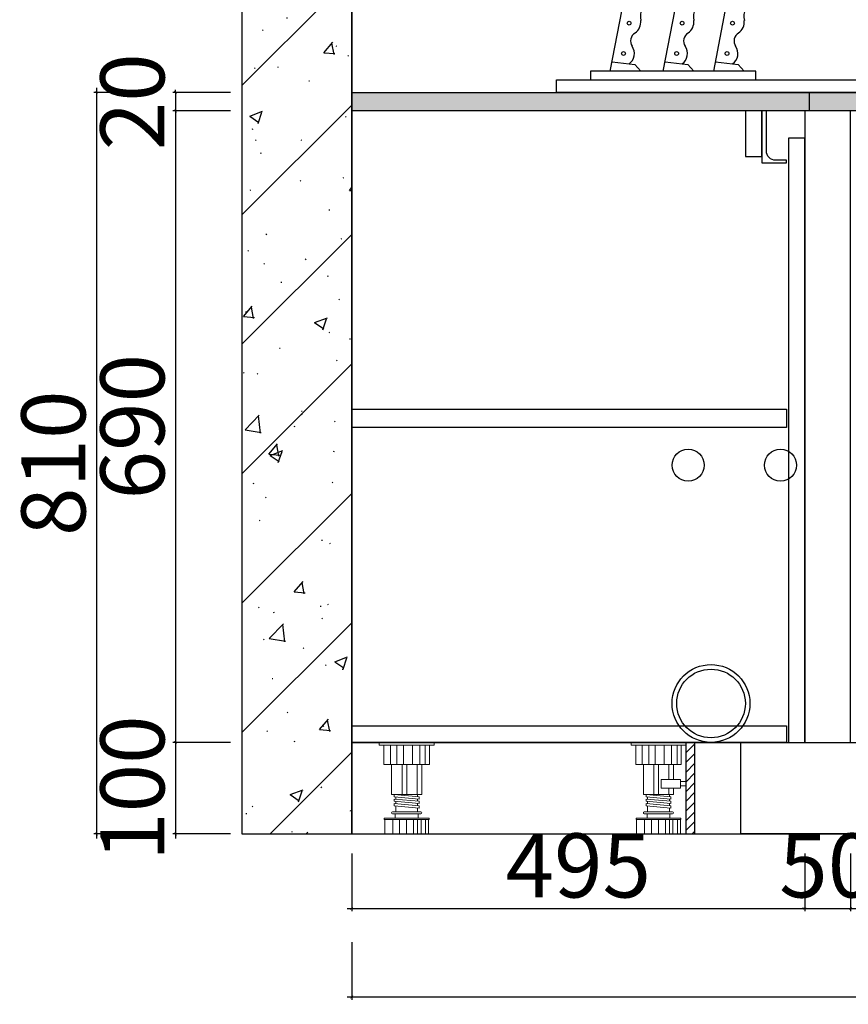
# Model space of a CAD drawing. Units: millimetres. Extents: x 1456060 to 1469794, y -1197329 to -1190345.
# Drawn here: x 1466685 to 1467590, y -1193525 to -1192449 of the extents above; entities that cross this region are included whole.
import ezdxf

# ---------------------------------------------------------------- set-up
doc = ezdxf.new("R2010")
doc.units = ezdxf.units.MM
doc.header["$PDMODE"] = 3
for name, color, linetype in [('ZB_厨柜', 7, 'Continuous'), ('帝森基层', 8, 'Continuous'), ('帝森木制品', 7, 'Continuous'), ('曾工木制品', 7, 'Continuous')]:
    doc.layers.add(name, color=color, linetype=linetype)
doc.styles.add('H1', font='txt', dxfattribs={"width": 0.7})
doc.dimstyles.new('胜', dxfattribs={"dimtxt": 70, "dimasz": 3, "dimexe": 3, "dimexo": 1, "dimgap": 3, "dimtad": 1, "dimdec": 0, "dimtxsty": 'H1', "dimblk": 'ARCHTICK', "dimcen": 30, "dimdle": 5, "dimclrd": 7, "dimclre": 3, "dimclrt": 3, "dimadec": 0, "dimazin": 0, "dimtfac": 1, "dimtdec": 0, "dimtix": 1, "dimtmove": 1, "dimatfit": 3, "dimldrblk": 'CCD_Leader_Arrow', "dimfxl": 60, "dimfxlon": 1, "dimlwd": -1, "dimarcsym": 0})

# ---------------------------------------------------------------- blocks, each defined once
blk = doc.blocks.new('A$C34CE3E14')
at = {"layer": '曾工木制品', "lineweight": 5}
h = blk.add_hatch(dxfattribs=at)
h.set_pattern_fill('ANSI31', color=8, scale=60)
h.set_pattern_definition([(45, (-477229.52, 279883.547), (-5.30330086, 5.30330086), [])])
h.paths.add_polyline_path([(69.9, 99.9), (59.9, 99.9), (59.9, 0), (69.9, 0)])
at = {"layer": '帝森木制品'}
blk.add_lwpolyline([(69.9, 99.9), (59.9, 99.9), (59.9, 0), (69.9, 0)], close=True, dxfattribs=at)
at = {"layer": '曾工木制品', "color": 8, "lineweight": 5}
for p, q in [((59.9, 99.9), (0, 99.9)), ((0, 99.9), (0, 96.9)), ((59.9, 96.9), (0, 96.9)), ((5.1, 75.9), (5.1, 96.9)), ((12.2, 75.9), (12.2, 96.9)), ((19.3, 75.9), (19.3, 96.9)), ((26.5, 75.9), (26.5, 96.9)), ((36.3, 75.9), (36.3, 96.9)), ((44.2, 75.9), (44.2, 96.9)), ((50.3, 75.9), (50.3, 96.9)), ((54.9, 96.9), (54.9, 75.9)), ((59.9, 99.9), (59.9, 96.9)), ((54.9, 75.9), (5.1, 75.9)), ((13.5, 43), (13.5, 75.9)), ((25, 43), (25, 75.9)), ((30, 43), (30, 75.9)), ((41.3, 59.5), (41.3, 75.9)), ((46.5, 59.5), (46.5, 75.9)), ((13.5, 43), (46.5, 43)), ((41.3, 43), (41.3, 50)), ((42, 40.7), (42, 43)), ((46.5, 43), (46.5, 50)), ((16.5, 40.5), (16.5, 43)), ((43.5, 40.5), (16.5, 43)), ((43.5, 38), (16.5, 40.5)), ((16.5, 35.5), (16.5, 38)), ((43.5, 35.5), (16.5, 38)), ((43.5, 33), (16.5, 35.5)), ((43.5, 30.5), (16.5, 33)), ((16.5, 30.5), (16.5, 33)), ((18, 37.9), (18, 40.4)), ((18, 32.9), (18, 35.4)), ((42, 35.7), (42, 38.2)), ((42, 30.7), (42, 33.2)), ((43.5, 38), (43.5, 40.5)), ((43.5, 33), (43.5, 35.5)), ((45.5, 24), (14.5, 24)), ((45.5, 22), (14.5, 22)), ((43.5, 28.1), (16.5, 30.5)), ((17.5, 17), (17.5, 22)), ((18, 24), (18, 30.4)), ((42, 24), (42, 28.2)), ((42.5, 17), (42.5, 22)), ((43.5, 28.1), (43.5, 30.5)), ((5.5, 15.5), (5.5, 17)), ((54.4, 17), (5.5, 17)), ((54.4, 15.5), (5.5, 15.5)), ((6, 0), (6, 15.5)), ((14.7, 0), (14.7, 15.5)), ((22.2, 0), (22.2, 15.5)), ((29.9, 0), (29.9, 15.5)), ((37.5, 0), (37.5, 15.5)), ((42, 0), (42, 15.5)), ((45.7, 0), (45.7, 15.5)), ((50.7, 0), (50.7, 15.5)), ((53.9, 0), (53.9, 15.5)), ((54.4, 15.5), (54.4, 17)), ((53.9, 0), (6, 0))]:
    blk.add_line(p, q, dxfattribs=at)
for points in [[(53.9, 50), (33, 50), (33, 59.5), (53.9, 59.5)], [(53.9, 52.3), (59.9, 52.3), (59.9, 57.1), (53.9, 57.1)]]:
    blk.add_lwpolyline(points, close=True, dxfattribs=at)
for centre, start, end in [((14.5, 23), 90, 270), ((45.5, 23), 270, 90)]:
    blk.add_arc(centre, 0.999, start, end, dxfattribs=at)
blk = doc.blocks.new('A$C07FE75C7')
at = {"layer": '曾工木制品', "color": 8, "lineweight": 5}
for p, q in [((59.9, 99.9), (0, 99.9)), ((0, 99.9), (0, 96.9)), ((59.9, 96.9), (0, 96.9)), ((5.1, 75.9), (5.1, 96.9)), ((12.2, 75.9), (12.2, 96.9)), ((19.3, 75.9), (19.3, 96.9)), ((26.5, 75.9), (26.5, 96.9)), ((36.3, 75.9), (36.3, 96.9)), ((44.2, 75.9), (44.2, 96.9)), ((50.3, 75.9), (50.3, 96.9)), ((54.9, 96.9), (54.9, 75.9)), ((59.9, 99.9), (59.9, 96.9)), ((54.9, 75.9), (5.1, 75.9)), ((13.5, 43), (13.5, 75.9)), ((25, 43), (25, 75.9)), ((30, 43), (30, 75.9)), ((41.3, 43), (41.3, 75.9)), ((46.5, 43), (46.5, 75.9)), ((13.5, 43), (46.5, 43)), ((42, 40.7), (42, 43)), ((16.5, 40.5), (16.5, 43)), ((43.5, 40.5), (16.5, 43)), ((43.5, 38), (16.5, 40.5)), ((16.5, 35.5), (16.5, 38)), ((43.5, 35.5), (16.5, 38)), ((43.5, 33), (16.5, 35.5)), ((43.5, 30.5), (16.5, 33)), ((16.5, 30.5), (16.5, 33)), ((18, 37.9), (18, 40.4)), ((18, 32.9), (18, 35.4)), ((42, 35.7), (42, 38.2)), ((42, 30.7), (42, 33.2)), ((43.5, 38), (43.5, 40.5)), ((43.5, 33), (43.5, 35.5)), ((45.5, 24), (14.5, 24)), ((45.5, 22), (14.5, 22)), ((43.5, 28.1), (16.5, 30.5)), ((17.5, 17), (17.5, 22)), ((18, 24), (18, 30.4)), ((42, 24), (42, 28.2)), ((42.5, 17), (42.5, 22)), ((43.5, 28.1), (43.5, 30.5)), ((5.5, 15.5), (5.5, 17)), ((54.4, 17), (5.5, 17)), ((54.4, 15.5), (5.5, 15.5)), ((6, 0), (6, 15.5)), ((14.7, 0), (14.7, 15.5)), ((22.2, 0), (22.2, 15.5)), ((29.9, 0), (29.9, 15.5)), ((37.5, 0), (37.5, 15.5)), ((42, 0), (42, 15.5)), ((45.7, 0), (45.7, 15.5)), ((50.7, 0), (50.7, 15.5)), ((53.9, 0), (53.9, 15.5)), ((54.4, 15.5), (54.4, 17)), ((53.9, 0), (6, 0))]:
    blk.add_line(p, q, dxfattribs=at)
for centre, start, end in [((14.5, 23), 90, 270), ((45.5, 23), 270, 90)]:
    blk.add_arc(centre, 0.999, start, end, dxfattribs=at)
blk = doc.blocks.new('DSF5GDFWWW')
at = {"layer": 'ZB_厨柜', "color": 2}
for p, q in [((1646512.8, -1324599.2), (1646545.4, -1324597)), ((1646463, -1324620.7), (1646511.5, -1324611.6)), ((1646411.6, -1324631.8), (1646460.5, -1324620.8)), ((1646554.8, -1324620.8), (1646539.5, -1324622.3)), ((1646553.7, -1324615.1), (1646540, -1324615.7)), ((1646462.6, -1324640.9), (1646509.6, -1324627.6)), ((1646411.8, -1324657.4), (1646460.4, -1324642)), ((1646509.3, -1324642.8), (1646556.2, -1324639.1)), ((1646559, -1324654), (1646557.3, -1324644.8)), ((1646378.4, -1324721.7), (1646385.6, -1324649.7)), ((1646509.3, -1324648.9), (1646509.8, -1324657.7)), ((1646509.8, -1324657.7), (1646559, -1324654)), ((1646403.2, -1324721.7), (1646408.4, -1324660.4)), ((1646543.3, -1324660.9), (1646525, -1324662)), ((1646374.9, -1324737.4), (1646378.4, -1324721.7)), ((1646403.2, -1324721.7), (1646378.4, -1324721.7)), ((1646406.7, -1324737.4), (1646403.2, -1324721.7)), ((1646017.3, -1324809.5), (1646033.5, -1324725.2)), ((1646075.3, -1324809.5), (1646091.4, -1324725.2)), ((1646130.4, -1324809.5), (1646146.5, -1324725.2)), ((1646308.6, -1324740.3), (1646308.6, -1324772.9)), ((1646312.8, -1324739.2), (1646309.5, -1324739.2)), ((1646341.6, -1324737.4), (1646312.8, -1324737.4)), ((1646312.8, -1324737.4), (1646312.8, -1324775.8)), ((1646332.1, -1324734.1), (1646325.7, -1324734.1)), ((1646325.7, -1324734.1), (1646325.7, -1324737.4)), ((1646332.1, -1324737.4), (1646332.1, -1324734.1)), ((1646341.6, -1324737.4), (1646341.6, -1324775.8)), ((1646374.9, -1324737.4), (1646342.9, -1324737.4)), ((1646342.9, -1324737.4), (1646342.9, -1324775.8)), ((1646406.7, -1324737.4), (1646429.2, -1324737.4)), ((1646429.2, -1324737.4), (1646429.2, -1324775.8)), ((1646430.5, -1324737.4), (1646459.3, -1324737.4)), ((1646430.5, -1324737.4), (1646430.5, -1324775.8)), ((1646459.3, -1324737.4), (1646459.3, -1324775.8)), ((1646459.3, -1324739.2), (1646462.6, -1324739.2)), ((1646463.5, -1324740.3), (1646463.5, -1324772.9)), ((1646312.8, -1324773.9), (1646309.5, -1324773.9)), ((1646312.8, -1324775.8), (1646341.6, -1324775.8)), ((1646342.9, -1324775.8), (1646374.9, -1324775.8)), ((1646429.2, -1324775.8), (1646406.7, -1324775.8)), ((1646459.3, -1324775.8), (1646430.5, -1324775.8)), ((1646459.3, -1324773.9), (1646462.6, -1324773.9)), ((1646622.9, -1324780.5), (1646606.9, -1324789.8)), ((1646623.9, -1324784.2), (1646608.8, -1324793)), ((1646657.1, -1324780.5), (1646622.9, -1324780.5)), ((1646657.1, -1324784.2), (1646623.9, -1324784.2)), ((1646662.3, -1324803.5), (1646662.3, -1324793.7)), ((1646678, -1324803.5), (1646678, -1324793.7)), ((1646019.3, -1324799.1), (1646044.1, -1324802.3)), ((1646044.1, -1324802.3), (1646050.7, -1324809.5)), ((1646077.3, -1324799.1), (1646102.1, -1324802.3)), ((1646102.1, -1324802.3), (1646108.7, -1324809.5)), ((1646132.4, -1324799.1), (1646157.2, -1324802.3)), ((1646157.2, -1324802.3), (1646163.8, -1324809.5)), ((1646657.5, -1324803.5), (1646651, -1324819.1)), ((1646657.5, -1324803.5), (1646682.7, -1324803.5)), ((1646682.7, -1324803.5), (1646689.3, -1324819.1)), ((1646410, -1324819.1), (1646371.6, -1324819.1)), ((1646689.3, -1324819.1), (1646651, -1324819.1))]:
    blk.add_line(p, q, dxfattribs=at)
for points in [[(1646333.6, -1324734.1), (1646324.1, -1324734.1), (1646324.1, -1324670), (1646333.6, -1324670)], [(1646684, -1324774.4), (1646657.1, -1324774.4), (1646657.1, -1324793.7), (1646684, -1324793.7)], [(1645958.6, -1324819.1), (1646712.5, -1324819.1), (1646712.5, -1324832.8), (1645958.6, -1324832.8)], [(1645995.7, -1324819.1), (1646176.2, -1324819.1), (1646176.2, -1324809.5), (1645995.7, -1324809.5)]]:
    blk.add_lwpolyline(points, close=True, dxfattribs=at)
for centre in [(1646043.9, -1324729.9), (1646101.9, -1324729.9), (1646157, -1324729.9), (1646037.9, -1324757), (1646095.8, -1324757), (1646150.9, -1324757), (1646031.8, -1324790.1), (1646089.8, -1324790.1), (1646144.9, -1324790.1)]:
    blk.add_circle(centre, 2.08, dxfattribs=at)
for centre, radius, start, end in [((1646736.6, -1324639), 227.2, 169.9143, 180.9742), ((1646544.8, -1324602.5), 5.55, 43.2889, 84.4419), ((1646443.7, -1324638.7), 112.5, 12.0916, 20.8068), ((1646518.3, -1324631.5), 58.8, 169.5531, 190.3055), ((1646461.8, -1324621.7), 1.62, 62.1578, 145.2656), ((1646520.3, -1324630.9), 58.8, 169.5531, 190.3055), ((1646540.3, -1324619), 3.38, 95.0589, 257.1983), ((1646554.2, -1324618), 2.88, 281.243, 100.0027), ((1646443.7, -1324638.7), 112.5, 359.8209, 9.1541), ((1646411.8, -1324659.9), 28, 90.4634, 158.8422), ((1646461.3, -1324640.9), 1.34, 230.6231, 336.8003), ((1646557, -1324924.5), 279.7, 89.9498, 99.8136), ((1646519.5, -1324644.5), 8.96, 168.8156, 207.0917), ((1646548.7, -1324641.8), 6.69, 339.8767, 23.133), ((1646412.3, -1324661.4), 4.05, 97.385, 174.1699), ((1646525.6, -1324657.3), 1.04, 275.0184, 54.5263), ((1646542.1, -1324656.1), 1.04, 134.2011, 273.709), ((1646542.3, -1324659.1), 2.02, 299.9102, 95.4072), ((1646525.8, -1324660.4), 2.02, 93.3202, 248.8173), ((1646043.8, -1324732.3), 12.5, 14.1616, 145.461), ((1646101.7, -1324732.3), 12.5, 14.1616, 145.461), ((1646156.8, -1324732.3), 12.5, 14.1616, 145.461), ((1646045.1, -1324732.5), 11.3, 307.0727, 16.7454), ((1646103.1, -1324732.5), 11.3, 307.0727, 16.7454), ((1646158.2, -1324732.5), 11.3, 307.0727, 16.7454), ((1646069.6, -1324749.6), 19.4, 155.434, 193.1397), ((1646127.6, -1324749.6), 19.4, 155.434, 193.1397), ((1646182.7, -1324749.6), 19.4, 155.434, 193.1397), ((1646310.8, -1324741.2), 2.31, 122.2232, 156.694), ((1646390.8, -1324718.7), 24.5, 229.5681, 310.4319), ((1646461.3, -1324741.2), 2.31, 23.306, 57.7768), ((1646035.9, -1324755.6), 14.8, 304.8947, 6.1983), ((1646093.9, -1324755.6), 14.8, 304.8947, 6.1983), ((1646149, -1324755.6), 14.8, 304.8947, 6.1983), ((1646049.9, -1324776.6), 10.4, 121.9435, 212.7789), ((1646107.9, -1324776.6), 10.4, 121.9435, 212.7789), ((1646163, -1324776.6), 10.4, 121.9435, 212.7789), ((1646310.8, -1324772), 2.31, 203.306, 237.7768), ((1646454.5, -1324803.7), 84.3, 160.6927, 190.5371), ((1646390.8, -1324794.4), 24.5, 49.5681, 130.4319), ((1646327.1, -1324803.7), 84.3, 349.4629, 19.3073), ((1646461.3, -1324772), 2.31, 302.2232, 336.694), ((1646029.9, -1324790.3), 13.8, 305.3694, 35.4564), ((1646087.9, -1324790.3), 13.8, 305.3694, 35.4564), ((1646143, -1324790.3), 13.8, 305.3694, 35.4564), ((1646608.6, -1324791), 2.03, 143.2998, 277.2269)]:
    blk.add_arc(centre, radius, start, end, dxfattribs=at)
blk = doc.blocks.new('_ARCHTICK')
at = {"color": 0, "linetype": 'ByBlock', "const_width": 0.15}
blk.add_lwpolyline([(-0.5, -0.5), (0.5, 0.5)], dxfattribs=at)
blk = doc.blocks.new('*D314')
at = {"layer": 'Defpoints', "color": 0, "transparency": 16777216}
for p in [(1467047.7, -1192894.7), (1467542.7, -1192893.7), (1467542.7, -1193420.1)]:
    blk.add_point(p, dxfattribs=at)
at = {"layer": '帝森木制品', "color": 3, "lineweight": -2, "transparency": 16777216}
for p, q in [((1467047.7, -1193360.1), (1467047.7, -1193423.1)), ((1467542.7, -1193360.1), (1467542.7, -1193423.1))]:
    blk.add_line(p, q, dxfattribs=at)
at = {"layer": '帝森木制品', "color": 7, "transparency": 16777216}
blk.add_line((1467042.7, -1193420.1), (1467547.7, -1193420.1), dxfattribs=at)
at = {"layer": '帝森木制品', "color": 7, "transparency": 16777216, "xscale": 3, "yscale": 3, "zscale": 3, "rotation": 180}
blk.add_blockref('_ARCHTICK', (1467047.7, -1193420.1), dxfattribs=at)
at = {"layer": '帝森木制品', "color": 7, "transparency": 16777216, "xscale": 3, "yscale": 3, "zscale": 3}
blk.add_blockref('_ARCHTICK', (1467542.7, -1193420.1), dxfattribs=at)
at = {"layer": '帝森木制品', "color": 3, "transparency": 16777216, "insert": (1467295.2, -1193382.1), "char_height": 70, "attachment_point": 5, "style": 'H1'}
blk.add_mtext('495', dxfattribs=at)
blk = doc.blocks.new('CCD_Leader_Arrow')
at = {"color": 2, "linetype": 'ByBlock'}
blk.add_line((0, 0), (-1, 0), dxfattribs=at)
for points in [[(-0.86, 0.67), (-0.6, 0.85), (-0.24, 0), (0, 0)], [(-0.86, -0.67), (-0.6, -0.85), (-0.24, 0), (0, 0)]]:
    blk.add_solid(points, dxfattribs=at)
blk = doc.blocks.new('*D315')
at = {"layer": 'Defpoints', "color": 0, "transparency": 16777216}
for p in [(1467542.7, -1192893.7), (1467592.7, -1193238.6), (1467592.7, -1193420.1)]:
    blk.add_point(p, dxfattribs=at)
at = {"layer": '帝森木制品', "color": 3, "lineweight": -2, "transparency": 16777216}
for p, q in [((1467542.7, -1193360.1), (1467542.7, -1193423.1)), ((1467592.7, -1193360.1), (1467592.7, -1193423.1))]:
    blk.add_line(p, q, dxfattribs=at)
at = {"layer": '帝森木制品', "color": 7, "transparency": 16777216}
for p, q in [((1467542.7, -1193420.1), (1467539.7, -1193420.1)), ((1467542.7, -1193420.1), (1467592.7, -1193420.1)), ((1467592.7, -1193420.1), (1467595.7, -1193420.1))]:
    blk.add_line(p, q, dxfattribs=at)
at = {"layer": '帝森木制品', "color": 7, "transparency": 16777216, "xscale": 3, "yscale": 3, "zscale": 3}
blk.add_blockref('_ARCHTICK', (1467542.7, -1193420.1), dxfattribs=at)
at = {"layer": '帝森木制品', "color": 7, "transparency": 16777216, "xscale": 3, "yscale": 3, "zscale": 3, "rotation": 180}
blk.add_blockref('_ARCHTICK', (1467592.7, -1193420.1), dxfattribs=at)
at = {"layer": '帝森木制品', "color": 3, "transparency": 16777216, "insert": (1467567.7, -1193382.1), "char_height": 70, "attachment_point": 5, "style": 'H1'}
blk.add_mtext('50', dxfattribs=at)
blk = doc.blocks.new('*D316')
at = {"layer": 'Defpoints', "color": 0, "transparency": 16777216}
for p in [(1467592.7, -1193238.6), (1468032.7, -1193238.6), (1468032.7, -1193420.1)]:
    blk.add_point(p, dxfattribs=at)
at = {"layer": '帝森木制品', "color": 3, "lineweight": -2, "transparency": 16777216}
for p, q in [((1467592.7, -1193360.1), (1467592.7, -1193423.1)), ((1468032.7, -1193360.1), (1468032.7, -1193423.1))]:
    blk.add_line(p, q, dxfattribs=at)
at = {"layer": '帝森木制品', "color": 7, "transparency": 16777216}
blk.add_line((1467587.7, -1193420.1), (1468037.7, -1193420.1), dxfattribs=at)
at = {"layer": '帝森木制品', "color": 7, "transparency": 16777216, "xscale": 3, "yscale": 3, "zscale": 3, "rotation": 180}
blk.add_blockref('_ARCHTICK', (1467592.7, -1193420.1), dxfattribs=at)
at = {"layer": '帝森木制品', "color": 7, "transparency": 16777216, "xscale": 3, "yscale": 3, "zscale": 3}
blk.add_blockref('_ARCHTICK', (1468032.7, -1193420.1), dxfattribs=at)
at = {"layer": '帝森木制品', "color": 3, "transparency": 16777216, "insert": (1467812.7, -1193382.1), "char_height": 70, "attachment_point": 5, "style": 'H1'}
blk.add_mtext('440', dxfattribs=at)
blk = doc.blocks.new('*D320')
at = {"layer": 'Defpoints', "color": 0, "transparency": 16777216}
for p in [(1467047.7, -1193238.6), (1469267.7, -1193238.6), (1467047.7, -1193516.8)]:
    blk.add_point(p, dxfattribs=at)
at = {"layer": '帝森木制品', "color": 3, "lineweight": -2, "transparency": 16777216}
for p, q in [((1467047.7, -1193456.8), (1467047.7, -1193519.8)), ((1469267.7, -1193456.8), (1469267.7, -1193519.8))]:
    blk.add_line(p, q, dxfattribs=at)
at = {"layer": '帝森木制品', "color": 7, "transparency": 16777216}
blk.add_line((1469272.7, -1193516.8), (1467042.7, -1193516.8), dxfattribs=at)
at = {"layer": '帝森木制品', "color": 7, "transparency": 16777216, "xscale": 3, "yscale": 3, "zscale": 3, "rotation": 180}
blk.add_blockref('_ARCHTICK', (1467047.7, -1193516.8), dxfattribs=at)
at = {"layer": '帝森木制品', "color": 7, "transparency": 16777216, "xscale": 3, "yscale": 3, "zscale": 3}
blk.add_blockref('_ARCHTICK', (1469267.7, -1193516.8), dxfattribs=at)
at = {"layer": '帝森木制品', "color": 3, "transparency": 16777216, "insert": (1468157.7, -1193478.8), "char_height": 70, "attachment_point": 5, "style": 'H1'}
blk.add_mtext('2220', dxfattribs=at)
blk = doc.blocks.new('*D321')
at = {"layer": 'Defpoints', "color": 0, "transparency": 16777216}
for p in [(1467047.7, -1192528.6), (1466855.1, -1192548.7), (1467047.7, -1192548.7)]:
    blk.add_point(p, dxfattribs=at)
at = {"layer": '帝森木制品', "color": 3, "lineweight": -2, "transparency": 16777216}
for p, q in [((1466915.1, -1192528.6), (1466852.1, -1192528.6)), ((1466915.1, -1192548.7), (1466852.1, -1192548.7))]:
    blk.add_line(p, q, dxfattribs=at)
at = {"layer": '帝森木制品', "color": 7, "transparency": 16777216}
for p, q in [((1466855.1, -1192528.6), (1466855.1, -1192525.6)), ((1466855.1, -1192528.6), (1466855.1, -1192548.7)), ((1466855.1, -1192548.7), (1466855.1, -1192551.7))]:
    blk.add_line(p, q, dxfattribs=at)
at = {"layer": '帝森木制品', "color": 7, "transparency": 16777216, "xscale": 3, "yscale": 3, "zscale": 3}
for p, rotation in [((1466855.1, -1192528.6), 270), ((1466855.1, -1192548.7), 90)]:
    blk.add_blockref('_ARCHTICK', p, dxfattribs=dict(at, rotation=rotation))
at = {"layer": '帝森木制品', "color": 3, "transparency": 16777216, "insert": (1466817.1, -1192538.7), "char_height": 70, "attachment_point": 5, "rotation": 90, "style": 'H1'}
blk.add_mtext('20', dxfattribs=at)
blk = doc.blocks.new('*D322')
at = {"layer": 'Defpoints', "color": 0, "transparency": 16777216}
for p in [(1467047.7, -1192548.7), (1466855.1, -1193238.6), (1467047.7, -1193238.6)]:
    blk.add_point(p, dxfattribs=at)
at = {"layer": '帝森木制品', "color": 7, "transparency": 16777216}
blk.add_line((1466855.1, -1192543.7), (1466855.1, -1193243.6), dxfattribs=at)
at = {"layer": '帝森木制品', "color": 3, "lineweight": -2, "transparency": 16777216}
for p, q in [((1466915.1, -1192548.7), (1466852.1, -1192548.7)), ((1466915.1, -1193238.6), (1466852.1, -1193238.6))]:
    blk.add_line(p, q, dxfattribs=at)
at = {"layer": '帝森木制品', "color": 7, "transparency": 16777216, "xscale": 3, "yscale": 3, "zscale": 3}
for p, rotation in [((1466855.1, -1192548.7), 90), ((1466855.1, -1193238.6), 270)]:
    blk.add_blockref('_ARCHTICK', p, dxfattribs=dict(at, rotation=rotation))
at = {"layer": '帝森木制品', "color": 3, "transparency": 16777216, "insert": (1466817.1, -1192893.7), "char_height": 70, "attachment_point": 5, "rotation": 90, "style": 'H1'}
blk.add_mtext('690', dxfattribs=at)
blk = doc.blocks.new('*D323')
at = {"layer": 'Defpoints', "color": 0, "transparency": 16777216}
for p in [(1467047.7, -1193238.6), (1466855.1, -1193338.6), (1467047.7, -1193338.6)]:
    blk.add_point(p, dxfattribs=at)
at = {"layer": '帝森木制品', "color": 7, "transparency": 16777216}
blk.add_line((1466855.1, -1193233.6), (1466855.1, -1193343.6), dxfattribs=at)
at = {"layer": '帝森木制品', "color": 3, "lineweight": -2, "transparency": 16777216}
for p, q in [((1466915.1, -1193238.6), (1466852.1, -1193238.6)), ((1466915.1, -1193338.6), (1466852.1, -1193338.6))]:
    blk.add_line(p, q, dxfattribs=at)
at = {"layer": '帝森木制品', "color": 7, "transparency": 16777216, "xscale": 3, "yscale": 3, "zscale": 3}
for p, rotation in [((1466855.1, -1193238.6), 90), ((1466855.1, -1193338.6), 270)]:
    blk.add_blockref('_ARCHTICK', p, dxfattribs=dict(at, rotation=rotation))
at = {"layer": '帝森木制品', "color": 3, "transparency": 16777216, "insert": (1466817.1, -1193288.6), "char_height": 70, "attachment_point": 5, "rotation": 90, "style": 'H1'}
blk.add_mtext('100', dxfattribs=at)
blk = doc.blocks.new('*D324')
at = {"layer": 'Defpoints', "color": 0, "transparency": 16777216}
for p in [(1467047.7, -1192528.6), (1466768.8, -1193338.6), (1467047.7, -1193338.6)]:
    blk.add_point(p, dxfattribs=at)
at = {"layer": '帝森木制品', "color": 7, "transparency": 16777216}
blk.add_line((1466768.8, -1192523.6), (1466768.8, -1193343.6), dxfattribs=at)
at = {"layer": '帝森木制品', "color": 3, "lineweight": -2, "transparency": 16777216}
for p, q in [((1466828.8, -1192528.6), (1466765.8, -1192528.6)), ((1466828.8, -1193338.6), (1466765.8, -1193338.6))]:
    blk.add_line(p, q, dxfattribs=at)
at = {"layer": '帝森木制品', "color": 7, "transparency": 16777216, "xscale": 3, "yscale": 3, "zscale": 3}
for p, rotation in [((1466768.8, -1192528.6), 90), ((1466768.8, -1193338.6), 270)]:
    blk.add_blockref('_ARCHTICK', p, dxfattribs=dict(at, rotation=rotation))
at = {"layer": '帝森木制品', "color": 3, "transparency": 16777216, "insert": (1466730.8, -1192933.6), "char_height": 70, "attachment_point": 5, "rotation": 90, "style": 'H1'}
blk.add_mtext('810', dxfattribs=at)

msp = doc.modelspace()

# ---------------------------------------------------------------- hatches: boundary and pattern name
at = {"layer": '帝森基层'}
h = msp.add_hatch(dxfattribs=at)
h.set_pattern_fill('钢筋混凝土', color=256, scale=20, pattern_type=2)
h.set_pattern_definition([(45, (20666.07, -19658.95), (-70.710678, 70.710678), []), (50, (20666.07, -19658.95), (143.4520365, -12.550427), [15, -165]), (355, (20666.07, -19658.95), (-27.750267, 150.438427), [12, -132]), (100.4514, (20678.02, -19660), (115.701876, 137.887908), [12.748038, -140.228422]), (46.1842, (20666.07, -19618.95), (213.44821, -33.103803), [22.5, -247.5]), (96.6356, (20683.85, -19621.71), (186.93254, 194.823574), [19.122058, -210.3426]), (351.1842, (20666.07, -19618.95), (186.93239, 194.82372), [18, -198]), (21, (20686.07, -19628.95), (119.3814104, -80.523778), [15, -165]), (326, (20686.07, -19628.95), (48.663066, 145.030009), [12, -132]), (71.4514, (20696.02, -19635.66), (168.044526, 64.506099), [12.748038, -140.228422]), (37.5, (20666.067, -19658.953), (2.431971, 66.5787708), [1, -130.4, 1, -134, 1, -132.5]), (7.5, (20666.07, -19658.95), (52.6139075, 78.8823424), [1, -76.4, 1, -127.4, 1, -50.5]), (327.5, (20621.467, -19658.953), (106.7644872, -4.5109743), [1, -50, 1, -156, 1, -207]), (317.5, (20601.47, -19658.95), (116.637234, 20.0209965), [1, -65, 1, -103.6, 1, -147])])
h.paths.add_polyline_path([(1467047.7, -1190838.6), (1466927.7, -1190838.6), (1466927.7, -1193338.6), (1467047.7, -1193338.6)])
at = {"layer": '帝森木制品'}
h = msp.add_hatch(dxfattribs=at)
h.set_pattern_fill('大理石1', color=8, scale=50, angle=5, pattern_type=2)
h.set_pattern_definition([(46.9872125, (20567.077, -19649.629), (93.082787495, 83.43017814), [1.601622, -334.738975]), (73.1985905, (20543.576, -19654.1945), (36.736373456, 153.786991916), [5.7698195, -398.11754]), (65.9453959, (20542.639, -19657.1445), (43.27305067, 79.072391323), [2.4513405, -512.33015]), (95, (20543.64, -19654.906), (49.8097349, 4.3577871), [0.7142855, -74.28571]), (76.5650511, (20566.727, -19651.093), (-6.53668062, 74.71460252), [1.5058465, -156.608035]), (176.469234, (20566.727, -19651.0935), (-49.809734782, -4.35778666), [2.407589, -503.1861]), (84.2157021, (20563.811, -19656.009), (23.663012316, 303.216196725), [5.089895, -529.34905]), (67.1329961, (20524.343, -19636.5177), (166.5555335391, 391.0041615832), [11.7157615, -2448.59415]), (5, (20524.1, -19625.5), (-6.5366807, 74.7146024), [0, -50]), (69.9831065, (20555.1645, -19609.084), (80.009427957, 232.859381216), [7.882355, -819.7649]), (86.4391104, (20576.9604, -19636.9334), (40.789343654, 681.1469912314), [11.196174, -2340.0003]), (87.8749836, (20548.855, -19632.5807), (17.126328349, 377.930799034), [5.7587555, -1203.5799]), (81.75948, (20545.2436, -19648.671), (30.1996932856, 228.501594078), [12.4744635, -1297.3442]), (5, (20537.476, -19649.314), (-6.5366807, 74.7146024), [0, -50]), (5, (20538.346, -19650.04), (-6.5366807, 74.7146024), [0, -50]), (5, (20543.6, -19645.554), (-6.5366807, 74.7146024), [0, -50]), (5, (20541.23, -19636.9), (-6.5366807, 74.7146024), [0, -50]), (64.0362434, (20547.0316, -19636.3253), (43.273050043, 79.07239129), [4.1649655, -870.4778]), (5, (20548.86, -19632.72), (-6.5366807, 74.7146024), [0, -50]), (5, (20542.76, -19635.96), (-6.5366807, 74.7146024), [0, -50]), (5, (20544.74, -19630.95), (-6.5366807, 74.7146024), [0, -50]), (5, (20542.97, -19638.36), (-6.5366807, 74.7146024), [0, -50]), (55.1944289, (20572.291, -19640.927), (43.27305423, 79.07238953), [1.8595835, -388.6529]), (95, (20572.477, -19643.06), (49.8097349, 4.3577871), [2.142857, -72.85714]), (48.6677801, (20570.086, -19645.7805), (136.35584344, 162.502565844), [3.620692, -756.7246]), (95, (20570.15, -19646.49), (49.8097349, 4.3577871), [0.7142855, -74.28571]), (44.805571, (20568.1694, -19648.458), (93.082786467, 83.430179363), [2.789375, -582.97935]), (5, (20560.405, -19644.084), (-6.5366807, 74.7146024), [0, -50]), (5, (20572.386, -19640.76), (-6.5366807, 74.7146024), [0, -50]), (5, (20572.386, -19640.76), (-6.5366807, 74.7146024), [0, -50]), (34.3577535, (20573.352, -19639.4), (142.892523667, 87.787964184), [4.3708475, -454.568145]), (5, (20571.78, -19635.836), (-6.5366807, 74.7146024), [0, -50]), (151.309932, (20555.1645, -19609.084), (-106.156151015, 65.999026736), [5.1507875, -535.6819]), (13.13010235, (20550.5807, -19619.5234), (491.5606648714, 118.2924729806), [5.0507625, -1055.6094]), (52.8624052, (20539.5573, -19621.922), (179.6288976063, 241.57495542), [6.742763, -1409.23745]), (19.6208739, (20528.8956, -19625.7227), (292.3217276254, 100.861328226), [11.3189185, -1177.1675]), (5, (20532.556, -19620.73), (-6.5366807, 74.7146024), [0, -50]), (23.4349488, (20549.0685, -19626.826), (192.702258953, 92.145750667), [2.25877, -472.082875]), (21.6992442, (20551.141, -19625.928), (49.80973355, 4.35779117), [1.2428935, -259.764765]), (106.093723, (20552.2958, -19625.468), (-145.376235194, 514.2866372528), [6.187041, -1293.0916]), (5, (20545.64, -19622.81), (-6.5366807, 74.7146024), [0, -50]), (5, (20550.54, -19619.386), (-6.5366807, 74.7146024), [0, -50]), (5, (20544.53, -19628.55), (-6.5366807, 74.7146024), [0, -50]), (5, (20536.73, -19613.11), (-6.5366807, 74.7146024), [0, -50]), (5, (20534.61, -19616.52), (-6.5366807, 74.7146024), [0, -50]), (49.1449026, (20546.9562, -19610.878), (136.355843558, 162.502566143), [5.6406465, -1178.8951]), (59.5829447, (20543.628, -19616.5466), (43.273054364, 79.072389212), [6.573542, -1373.8702]), (5, (20547.02, -19610.82), (-6.5366807, 74.7146024), [0, -50]), (5, (20540.14, -19615.23), (-6.5366807, 74.7146024), [0, -50]), (5, (20547.02, -19610.82), (-6.5366807, 74.7146024), [0, -50]), (5, (20543.646, -19616.66), (-6.5366807, 74.7146024), [0, -50]), (80.0685828, (20555.499, -19618.376), (30.19969278, 228.501594275), [1.848116, -386.25625]), (95, (20555.82, -19616.556), (49.8097349, 4.3577871), [7.5, -67.5]), (55.1944289, (20561.855, -19584.479), (43.27305423, 79.07238953), [1.8595835, -388.6529]), (5, (20549.42, -19601.525), (-6.5366807, 74.7146024), [0, -50]), (5, (20551.094, -19602.185), (-6.5366807, 74.7146024), [0, -50]), (5, (20544.55, -19601.146), (-6.5366807, 74.7146024), [0, -50]), (5, (20551.785, -19591.65), (-6.5366807, 74.7146024), [0, -50]), (58.1301023, (20557.3334, -19595.6297), (43.273054273, 79.072389453), [3.5714285, -746.42855]), (95, (20557.863, -19601.68), (49.8097349, 4.3577871), [6.0714285, -68.92857]), (5, (20557.86, -19601.56), (-6.5366807, 74.7146024), [0, -50]), (28.1985905, (20560.257, -19585.336), (142.892524103, 87.787963815), [1.8132795, -378.975375]), (71.037511, (20559.876, -19586.445), (36.73637351, 153.78699175), [1.172483, -245.04896]), (71.037511, (20559.495, -19587.553), (36.73637351, 153.78699175), [1.172483, -245.04896]), (86.8698976, (20559.219, -19592.5967), (17.126331586, 377.930798978), [5.0507625, -1055.6094]), (95, (20562.916, -19582.95), (49.8097349, 4.3577871), [1.7857145, -73.214285]), (5, (20557.23, -19580.94), (-6.5366807, 74.7146024), [0, -50])])
h.paths.add_polyline_path([(1467047.7, -1192528.6), (1469157.7, -1192528.6), (1469157.7, -1192548.7), (1467047.7, -1192548.7)])

# ---------------------------------------------------------------- linework, layer by layer
at = {"layer": '帝森基层'}
msp.add_lwpolyline([(1467047.7, -1190838.6), (1466927.7, -1190838.6), (1466927.7, -1193338.6), (1467047.7, -1193338.6)], close=True, dxfattribs=at)
at = {"layer": '帝森木制品'}
for p, q in [((1466927.7, -1190958.6), (1466927.7, -1193338.6)), ((1467047.7, -1190958.6), (1467047.7, -1193338.6)), ((1467047.7, -1192548.7), (1467047.7, -1193220.7)), ((1467047.7, -1193238.6), (1469267.7, -1193238.6)), ((1467047.7, -1193238.6), (1467587.7, -1193238.6)), ((1467047.7, -1193338.6), (1469267.7, -1193338.6))]:
    msp.add_line(p, q, dxfattribs=at)
for points in [[(1467047.7, -1192528.6), (1469267.7, -1192528.6), (1469267.7, -1192548.7), (1467047.7, -1192548.7)], [(1467547.7, -1192528.6), (1468672.7, -1192528.6), (1468672.7, -1192548.7), (1467547.7, -1192548.7)], [(1467477.7, -1192548.6), (1467477.7, -1192598.6), (1467495.7, -1192598.6), (1467495.7, -1192548.6)], [(1467592.7, -1192548.7), (1467542.7, -1192548.7), (1467542.7, -1193238.6), (1467592.7, -1193238.6)], [(1467542.7, -1192578.6), (1467524.7, -1192578.6), (1467524.7, -1193238.6), (1467542.7, -1193238.6)], [(1467047.7, -1193220.7), (1467522.7, -1193220.7), (1467522.7, -1193238.6), (1467047.7, -1193238.6)], [(1467472.7, -1193238.6), (1468747.7, -1193238.6), (1468747.7, -1193338.6), (1467472.7, -1193338.6)]]:
    msp.add_lwpolyline(points, close=True, dxfattribs=at)
at = {"layer": '帝森木制品', "color": 4}
msp.add_lwpolyline([(1467495.7, -1192605.6), (1467522.7, -1192605.6), (1467522.7, -1192602.6), (1467510.7, -1192602.6, -0.414214), (1467500.7, -1192592.6), (1467500.7, -1192548.6), (1467495.7, -1192548.6), (1467495.7, -1192605.6)], format="xyb", dxfattribs=at)
at = {"layer": '帝森木制品', "color": 8}
msp.add_lwpolyline([(1467047.7, -1192874.7), (1467522.7, -1192874.7), (1467522.7, -1192894.7), (1467047.7, -1192894.7)], close=True, dxfattribs=at)
at = {"layer": '帝森木制品', "color": 6}
for centre, radius in [((1467415.2, -1192935.8), 17.5), ((1467516.1, -1192935.8), 17.5), ((1467440.2, -1193196.1), 42.5), ((1467440.2, -1193196.1), 37.5)]:
    msp.add_circle(centre, radius, dxfattribs=at)

# ---------------------------------------------------------------- block references
at = {"layer": '帝森木制品'}
for name, p in [('DSF5GDFWWW', (-178687.2, 132304.2)), ('A$C07FE75C7', (1467077.7, -1193338.5)), ('A$C34CE3E14', (1467352.8, -1193338.5))]:
    msp.add_blockref(name, p, dxfattribs=at)

# ---------------------------------------------------------------- dimensions: what is measured, and where the dimension line sits
at = {"layer": '帝森木制品', "color": 7}
for base, p1, p2, picture, middle in [((1466855.1, -1192548.7), (1467047.7, -1192528.6), (1467047.7, -1192548.7), '*D321', (1466817.1, -1192538.7)), ((1466768.8, -1193338.6), (1467047.7, -1192528.6), (1467047.7, -1193338.6), '*D324', (1466730.8, -1192933.6)), ((1466855.1, -1193238.6), (1467047.7, -1192548.7), (1467047.7, -1193238.6), '*D322', (1466817.1, -1192893.7)), ((1466855.1, -1193338.6), (1467047.7, -1193238.6), (1467047.7, -1193338.6), '*D323', (1466817.1, -1193288.6))]:
    dim = msp.add_linear_dim(base=base, p1=p1, p2=p2, angle=90, dimstyle='胜', dxfattribs=at)
    dim.commit()
    dim.dimension.update_dxf_attribs({"geometry": picture, "text_midpoint": middle})
for base, p1, p2, picture, middle in [((1467542.7, -1193420.1), (1467047.7, -1192894.7), (1467542.7, -1192893.7), '*D314', (1467295.2, -1193382.1)), ((1467592.7, -1193420.1), (1467542.7, -1192893.7), (1467592.7, -1193238.6), '*D315', (1467567.7, -1193382.1)), ((1467047.7, -1193516.8), (1469267.7, -1193238.6), (1467047.7, -1193238.6), '*D320', (1468157.7, -1193478.8)), ((1468032.7, -1193420.1), (1467592.7, -1193238.6), (1468032.7, -1193238.6), '*D316', (1467812.7, -1193382.1))]:
    dim = msp.add_linear_dim(base=base, p1=p1, p2=p2, dimstyle='胜', dxfattribs=at)
    dim.commit()
    dim.dimension.update_dxf_attribs({"geometry": picture, "text_midpoint": middle})

doc.saveas('drawing.dxf')
